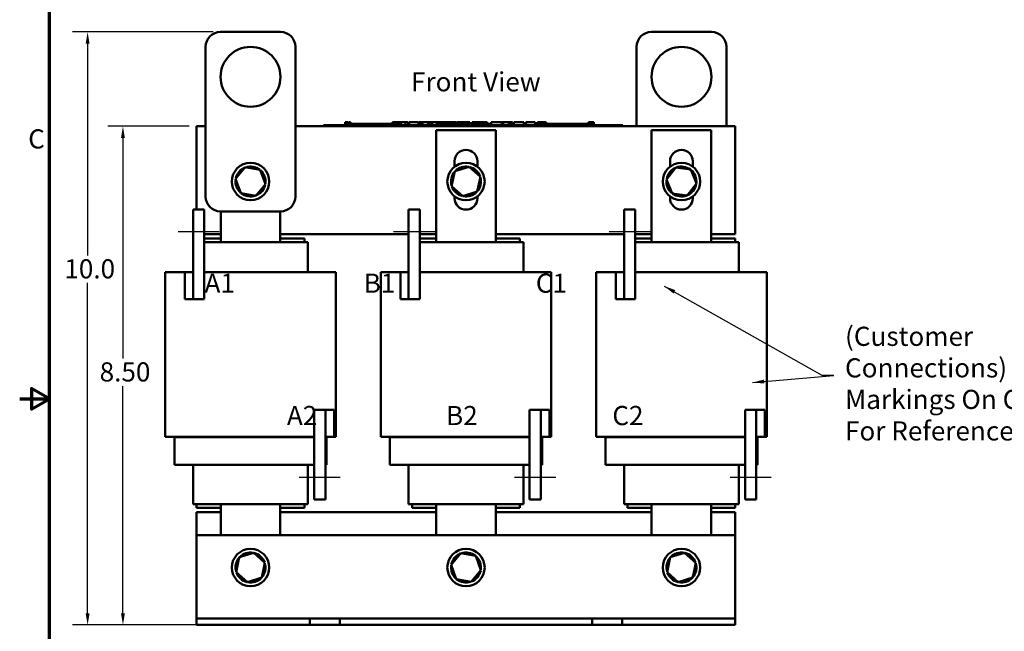
# Model space of a CAD drawing. Units: inches. Extents: x 0.05 to 2.15, y 0 to 1.68.
# Drawn here: x 0.05 to 0.87, y 0.66 to 1.17 of the extents above; entities that cross this region are included whole.
import ezdxf

# ---------------------------------------------------------------- set-up
doc = ezdxf.new("R2010")
doc.units = ezdxf.units.IN
doc.header["$LTSCALE"] = 0.1
doc.header["$MEASUREMENT"] = 0
doc.layers.get('0').update_dxf_attribs({"lineweight": 25})
for name, color, linetype, lineweight in [('Border (ANSI)', 7, 'Continuous', 70), ('Centerline (ANSI)', 7, 'Continuous', 25), ('Dimension (ANSI)', 7, 'Continuous', 25), ('Symbol (ANSI)', 7, 'Continuous', 25), ('Visible (ANSI)', 7, 'Continuous', 50)]:
    doc.layers.add(name, color=color, linetype=linetype, lineweight=lineweight)
doc.styles.add('Note Text (ANSI)', font='tahoma.ttf')
doc.dimstyles.new('Default (ANSI)', dxfattribs={"dimscale": 0.1, "dimtxt": 0.16, "dimasz": 0.098425, "dimexe": 0.125, "dimexo": 0.0625, "dimgap": 0.031496, "dimtad": 0, "dimtih": 1, "dimtoh": 1, "dimdec": 1, "dimrnd": 1e-08, "dimzin": 0, "dimdsep": 46, "dimtxsty": 'Note Text (ANSI)', "dimcen": 0.09, "dimdle": 0.393701, "dimclrd": 256, "dimclre": 256, "dimclrt": 256, "dimadec": 0, "dimazin": 1, "dimtfac": 0.75, "dimtofl": 0, "dimtmove": 0, "dimatfit": 3, "dimfxl": 1, "dimtolj": 1, "dimtzin": 4, "dimlwd": -1, "dimlwe": -1, "dimarcsym": 0})
doc.dimstyles.new('Default (ANSI)$7', dxfattribs={"dimscale": 0.1, "dimtxt": 0.16, "dimasz": 0.098425, "dimexe": 0.125, "dimexo": 0.0625, "dimgap": 0.031496, "dimtad": 0, "dimtih": 1, "dimtoh": 1, "dimdec": 1, "dimrnd": 1e-08, "dimzin": 0, "dimdsep": 46, "dimtxsty": 'Note Text (ANSI)', "dimcen": 0.09, "dimdle": 0.393701, "dimclrd": 256, "dimclre": 256, "dimclrt": 256, "dimadec": 0, "dimazin": 1, "dimtfac": 0.75, "dimtofl": 0, "dimtmove": 0, "dimatfit": 3, "dimfxl": 1, "dimtolj": 1, "dimtzin": 4, "dimlwd": -1, "dimlwe": -1, "dimarcsym": 0})

# ---------------------------------------------------------------- blocks, each defined once
blk = doc.blocks.new('Borders Default Border')
at = {"layer": 'Border (ANSI)', "flags": 128}
for points in [[(0.75, 0.5), (0.75, 16.5), (21.25, 16.5), (21.25, 0.5), (0.75, 0.5)], [(0.5, 8.5), (0.75, 8.5), (0.6, 8.5866), (0.6, 8.4134), (0.75, 8.5)]]:
    blk.add_lwpolyline(points, dxfattribs=at)
at = {"layer": 'Border (ANSI)', "insert": (0.571, 10.5421), "char_height": 0.16, "attachment_point": 7, "style": 'Note Text (ANSI)'}
blk.add_mtext('C', dxfattribs=at)
blk = doc.blocks.new('*D37')
at = {"layer": 'Defpoints', "color": 0, "transparency": 16777216}
for p in [(0.19784, 1.07773), (0.13624, 0.66112), (0.31734, 0.66112)]:
    blk.add_point(p, dxfattribs=at)
at = {"layer": 'Dimension (ANSI)', "transparency": 16777216}
for p, q in [((0.19159, 1.07773), (0.12374, 1.07773)), ((0.13624, 1.06789), (0.13624, 0.88369)), ((0.13624, 0.67096), (0.13624, 0.86066)), ((0.31109, 0.66112), (0.12374, 0.66112))]:
    blk.add_line(p, q, dxfattribs=at)
for points in [[(0.1346, 1.06789), (0.13788, 1.06789), (0.13624, 1.07773)], [(0.1346, 0.67096), (0.13788, 0.67096), (0.13624, 0.66112)]]:
    blk.add_solid(points, dxfattribs=at)
at = {"layer": 'Dimension (ANSI)', "transparency": 16777216, "insert": (0.1119, 0.88054), "char_height": 0.016, "attachment_point": 1, "style": 'Note Text (ANSI)'}
blk.add_mtext('\\A1; \\fTahoma|b0|i0;8.50', dxfattribs=at)
blk = doc.blocks.new('*D38')
at = {"layer": 'Defpoints', "color": 0, "transparency": 16777216}
for p in [(0.10674, 1.15662), (0.21784, 1.15662), (0.19784, 0.66112)]:
    blk.add_point(p, dxfattribs=at)
at = {"layer": 'Dimension (ANSI)', "transparency": 16777216}
for p, q in [((0.21159, 1.15662), (0.09424, 1.15662)), ((0.10674, 1.14678), (0.10674, 0.96982)), ((0.10674, 0.67096), (0.10674, 0.94687)), ((0.19159, 0.66112), (0.09424, 0.66112))]:
    blk.add_line(p, q, dxfattribs=at)
for points in [[(0.1051, 1.14678), (0.10838, 1.14678), (0.10674, 1.15662)], [(0.1051, 0.67096), (0.10838, 0.67096), (0.10674, 0.66112)]]:
    blk.add_solid(points, dxfattribs=at)
at = {"layer": 'Dimension (ANSI)', "transparency": 16777216, "insert": (0.0824, 0.96667), "char_height": 0.016, "attachment_point": 1, "style": 'Note Text (ANSI)'}
blk.add_mtext('\\A1; \\fTahoma|b0|i0;10.0', dxfattribs=at)

msp = doc.modelspace()

# ---------------------------------------------------------------- linework, layer by layer
at = {"layer": 'Centerline (ANSI)', "linetype": 'Continuous'}
for p, q in [((0.21672, 0.98948), (0.18234, 0.98948)), ((0.39672, 0.98948), (0.36234, 0.98948)), ((0.57672, 0.98948), (0.54234, 0.98948)), ((0.28347, 0.78473), (0.31784, 0.78473)), ((0.46347, 0.78473), (0.49784, 0.78473)), ((0.64347, 0.78473), (0.67784, 0.78473))]:
    msp.add_line(p, q, dxfattribs=at)
at = {"layer": 'Visible (ANSI)'}
for p, q in [((0.21784, 1.15662), (0.26784, 1.15662)), ((0.57784, 1.15662), (0.62784, 1.15662)), ((0.20534, 1.01912), (0.20534, 1.14412)), ((0.28034, 1.14412), (0.28034, 1.01912)), ((0.56534, 1.07773), (0.56534, 1.14412)), ((0.64034, 1.14412), (0.64034, 1.07773)), ((0.19784, 1.00823), (0.19784, 1.07773)), ((0.19784, 1.07773), (0.20534, 1.07773)), ((0.28034, 1.07773), (0.64784, 1.07773)), ((0.30387, 1.07873), (0.30837, 1.07873)), ((0.30387, 1.07773), (0.30387, 1.07873)), ((0.54937, 1.07873), (0.30837, 1.07873)), ((0.54937, 1.07773), (0.30837, 1.07773)), ((0.3219, 1.08123), (0.3219, 1.07873)), ((0.3219, 1.08123), (0.3223, 1.08123)), ((0.3223, 1.08123), (0.3223, 1.07873)), ((0.3223, 1.08123), (0.32257, 1.08123)), ((0.32257, 1.08123), (0.32257, 1.07873)), ((0.32257, 1.08123), (0.32372, 1.08123)), ((0.32262, 1.07873), (0.32262, 1.07973)), ((0.332, 1.07973), (0.32262, 1.07973)), ((0.32372, 1.08123), (0.32372, 1.07973)), ((0.32372, 1.08123), (0.32399, 1.08123)), ((0.32399, 1.08123), (0.32441, 1.08123)), ((0.32399, 1.08123), (0.32399, 1.07973)), ((0.32441, 1.08123), (0.32441, 1.07973)), ((0.32485, 1.08123), (0.32631, 1.08123)), ((0.32485, 1.08123), (0.32485, 1.07973)), ((0.32631, 1.08123), (0.32631, 1.07973)), ((0.33825, 1.07973), (0.332, 1.07973)), ((0.332, 1.07873), (0.332, 1.07973)), ((0.3445, 1.07973), (0.33825, 1.07973)), ((0.33825, 1.07873), (0.33825, 1.07973)), ((0.35075, 1.07973), (0.3445, 1.07973)), ((0.3445, 1.07873), (0.3445, 1.07973)), ((0.35696, 1.07973), (0.35075, 1.07973)), ((0.35075, 1.07873), (0.35075, 1.07973)), ((0.36141, 1.07973), (0.35696, 1.07973)), ((0.35696, 1.07873), (0.35696, 1.07973)), ((0.36141, 1.08123), (0.36181, 1.08123)), ((0.36141, 1.08123), (0.36141, 1.07873)), ((0.36181, 1.08123), (0.36209, 1.08123)), ((0.36181, 1.08123), (0.36181, 1.07873)), ((0.36209, 1.08123), (0.36323, 1.08123)), ((0.36209, 1.08123), (0.36209, 1.07873)), ((0.36323, 1.08123), (0.3635, 1.08123)), ((0.36323, 1.08123), (0.36323, 1.07873)), ((0.3635, 1.08123), (0.36392, 1.08123)), ((0.3635, 1.08123), (0.3635, 1.07873)), ((0.36392, 1.08123), (0.36392, 1.07873)), ((0.36412, 1.07973), (0.36392, 1.07973)), ((0.36412, 1.08123), (0.36597, 1.08123)), ((0.36412, 1.08123), (0.36412, 1.07873)), ((0.36597, 1.08123), (0.36597, 1.07873)), ((0.36597, 1.08123), (0.36642, 1.08123)), ((0.36637, 1.07973), (0.36597, 1.07973)), ((0.36637, 1.07873), (0.36637, 1.07973)), ((0.36642, 1.08123), (0.36832, 1.08123)), ((0.36642, 1.07873), (0.36642, 1.08123)), ((0.36832, 1.08123), (0.37227, 1.08123)), ((0.36832, 1.07873), (0.36832, 1.08123)), ((0.37227, 1.08123), (0.37443, 1.08123)), ((0.37227, 1.07873), (0.37227, 1.08123)), ((0.37443, 1.07873), (0.37443, 1.08123)), ((0.37542, 1.08123), (0.38324, 1.08123)), ((0.37542, 1.07873), (0.37542, 1.08123)), ((0.38324, 1.07873), (0.38324, 1.08123)), ((0.38372, 1.08123), (0.3854, 1.08123)), ((0.38372, 1.07873), (0.38372, 1.08123)), ((0.3854, 1.08123), (0.38653, 1.08123)), ((0.3854, 1.07873), (0.3854, 1.08123)), ((0.38653, 1.08123), (0.3913, 1.08123)), ((0.38653, 1.07873), (0.38653, 1.08123)), ((0.3913, 1.08123), (0.39244, 1.08123)), ((0.3913, 1.07873), (0.3913, 1.08123)), ((0.39244, 1.08123), (0.39419, 1.08123)), ((0.39244, 1.07873), (0.39244, 1.08123)), ((0.39419, 1.07873), (0.39419, 1.08123)), ((0.39467, 1.07873), (0.39467, 1.08123)), ((0.39467, 1.08123), (0.39624, 1.08123)), ((0.39624, 1.08123), (0.39851, 1.08123)), ((0.39851, 1.08123), (0.39937, 1.08123)), ((0.39851, 1.08123), (0.39851, 1.07873)), ((0.39937, 1.08123), (0.40024, 1.08123)), ((0.39957, 1.07873), (0.39957, 1.07973)), ((0.40894, 1.07973), (0.39957, 1.07973)), ((0.40024, 1.08123), (0.40055, 1.08123)), ((0.40055, 1.08123), (0.40055, 1.07973)), ((0.40055, 1.08123), (0.4011, 1.08123)), ((0.4011, 1.08123), (0.40256, 1.08123)), ((0.4011, 1.08123), (0.4011, 1.07973)), ((0.40256, 1.08123), (0.40256, 1.07973)), ((0.40256, 1.08123), (0.40415, 1.08123)), ((0.40415, 1.07973), (0.40415, 1.08123)), ((0.40442, 1.08123), (0.40862, 1.08123)), ((0.40442, 1.07973), (0.40442, 1.08123)), ((0.40862, 1.08123), (0.41028, 1.08123)), ((0.40862, 1.07973), (0.40862, 1.08123)), ((0.41519, 1.07973), (0.40894, 1.07973)), ((0.40894, 1.07873), (0.40894, 1.07973)), ((0.41028, 1.08123), (0.41447, 1.08123)), ((0.41028, 1.07973), (0.41028, 1.08123)), ((0.41447, 1.07973), (0.41447, 1.08123)), ((0.41503, 1.07973), (0.41503, 1.08123)), ((0.41503, 1.08123), (0.41652, 1.08123)), ((0.42144, 1.07973), (0.41519, 1.07973)), ((0.41519, 1.07873), (0.41519, 1.07973)), ((0.41652, 1.08123), (0.42055, 1.08123)), ((0.42055, 1.08123), (0.42458, 1.08123)), ((0.42769, 1.07973), (0.42144, 1.07973)), ((0.42144, 1.07873), (0.42144, 1.07973)), ((0.42458, 1.08123), (0.42608, 1.08123)), ((0.42608, 1.07973), (0.42608, 1.08123)), ((0.4339, 1.07973), (0.42769, 1.07973)), ((0.42769, 1.07873), (0.42769, 1.07973)), ((0.4279, 1.07973), (0.4279, 1.08123)), ((0.4279, 1.08123), (0.42956, 1.08123)), ((0.42956, 1.07973), (0.42956, 1.08123)), ((0.42956, 1.08123), (0.43147, 1.08123)), ((0.43147, 1.07973), (0.43147, 1.08123)), ((0.43147, 1.08123), (0.43542, 1.08123)), ((0.43636, 1.07973), (0.4339, 1.07973)), ((0.4339, 1.07873), (0.4339, 1.07973)), ((0.43542, 1.07973), (0.43542, 1.08123)), ((0.43542, 1.08123), (0.43636, 1.08123)), ((0.43636, 1.08123), (0.43722, 1.08123)), ((0.43636, 1.08123), (0.43636, 1.07873)), ((0.43722, 1.08123), (0.43808, 1.08123)), ((0.43808, 1.08123), (0.43839, 1.08123)), ((0.43839, 1.08123), (0.43839, 1.07873)), ((0.4387, 1.07973), (0.43839, 1.07973)), ((0.4387, 1.08123), (0.44055, 1.08123)), ((0.4387, 1.08123), (0.4387, 1.07873)), ((0.44055, 1.08123), (0.44055, 1.07873)), ((0.44332, 1.07973), (0.44055, 1.07973)), ((0.44332, 1.07873), (0.44332, 1.07973)), ((0.44394, 1.07873), (0.44394, 1.08123)), ((0.44394, 1.08123), (0.45282, 1.08123)), ((0.45282, 1.08123), (0.45396, 1.08123)), ((0.45282, 1.07873), (0.45282, 1.08123)), ((0.45396, 1.07873), (0.45396, 1.08123)), ((0.45396, 1.08123), (0.45873, 1.08123)), ((0.45873, 1.07873), (0.45873, 1.08123)), ((0.45873, 1.08123), (0.45986, 1.08123)), ((0.45986, 1.07873), (0.45986, 1.08123)), ((0.45986, 1.08123), (0.46161, 1.08123)), ((0.46161, 1.07873), (0.46161, 1.08123)), ((0.4628, 1.08123), (0.46639, 1.08123)), ((0.4628, 1.07873), (0.4628, 1.08123)), ((0.46639, 1.08123), (0.46998, 1.08123)), ((0.46998, 1.08123), (0.47128, 1.08123)), ((0.47128, 1.07873), (0.47128, 1.08123)), ((0.47293, 1.07873), (0.47293, 1.08123)), ((0.47293, 1.08123), (0.48075, 1.08123)), ((0.48075, 1.07873), (0.48075, 1.08123)), ((0.48257, 1.08123), (0.48329, 1.08123)), ((0.48257, 1.07873), (0.48257, 1.08123)), ((0.48329, 1.08123), (0.48367, 1.08123)), ((0.48329, 1.08123), (0.48329, 1.07873)), ((0.48331, 1.07873), (0.48331, 1.07973)), ((0.49268, 1.07973), (0.48331, 1.07973)), ((0.48367, 1.08123), (0.48463, 1.08123)), ((0.48463, 1.08123), (0.48517, 1.08123)), ((0.48517, 1.08123), (0.48517, 1.07973)), ((0.48517, 1.08123), (0.48557, 1.08123)), ((0.48557, 1.08123), (0.48557, 1.07973)), ((0.48557, 1.08123), (0.48609, 1.08123)), ((0.48609, 1.08123), (0.48755, 1.08123)), ((0.48609, 1.08123), (0.48609, 1.07973)), ((0.48755, 1.08123), (0.48755, 1.07973)), ((0.48755, 1.08123), (0.48982, 1.08123)), ((0.48982, 1.07973), (0.48982, 1.08123)), ((0.49893, 1.07973), (0.49268, 1.07973)), ((0.49268, 1.07873), (0.49268, 1.07973)), ((0.50518, 1.07973), (0.49893, 1.07973)), ((0.49893, 1.07873), (0.49893, 1.07973)), ((0.51143, 1.07973), (0.50518, 1.07973)), ((0.50518, 1.07873), (0.50518, 1.07973)), ((0.51764, 1.07973), (0.51143, 1.07973)), ((0.51143, 1.07873), (0.51143, 1.07973)), ((0.52517, 1.07973), (0.51764, 1.07973)), ((0.51764, 1.07873), (0.51764, 1.07973)), ((0.52517, 1.08123), (0.52555, 1.08123)), ((0.52517, 1.08123), (0.52517, 1.07873)), ((0.52555, 1.08123), (0.52651, 1.08123)), ((0.52651, 1.08123), (0.52705, 1.08123)), ((0.52705, 1.08123), (0.52705, 1.07873)), ((0.52705, 1.08123), (0.52745, 1.08123)), ((0.52745, 1.08123), (0.52745, 1.07873)), ((0.52773, 1.08123), (0.52958, 1.08123)), ((0.52773, 1.08123), (0.52773, 1.07873)), ((0.52958, 1.08123), (0.52958, 1.07873)), ((0.54937, 1.07873), (0.55387, 1.07873)), ((0.55387, 1.07773), (0.55387, 1.07873)), ((0.64784, 1.07773), (0.64784, 0.98773)), ((0.39794, 0.98098), (0.39794, 1.07461)), ((0.39794, 1.07461), (0.44769, 1.07461)), ((0.44769, 1.07461), (0.44769, 0.98098)), ((0.57794, 0.98098), (0.57794, 1.07461)), ((0.57794, 1.07461), (0.62769, 1.07461)), ((0.62769, 1.07461), (0.62769, 0.98098)), ((0.41332, 1.04401), (0.41332, 1.04861)), ((0.43232, 1.04861), (0.43232, 1.04405)), ((0.59332, 1.04401), (0.59332, 1.04861)), ((0.61232, 1.04861), (0.61232, 1.04405)), ((0.23849, 1.04349), (0.23039, 1.03379)), ((0.23849, 1.04349), (0.23889, 1.04241)), ((0.25095, 1.04132), (0.23849, 1.04349)), ((0.25095, 1.04132), (0.25021, 1.04044)), ((0.2553, 1.02945), (0.25095, 1.04132)), ((0.41348, 1.04012), (0.4108, 1.02776)), ((0.42551, 1.04398), (0.41348, 1.04012)), ((0.41348, 1.04012), (0.41433, 1.03934)), ((0.42551, 1.04398), (0.42527, 1.04285)), ((0.43488, 1.03549), (0.42551, 1.04398)), ((0.59813, 1.04335), (0.59032, 1.03341)), ((0.61064, 1.04157), (0.59813, 1.04335)), ((0.59813, 1.04335), (0.59856, 1.04228)), ((0.61064, 1.04157), (0.60993, 1.04066)), ((0.61536, 1.02984), (0.61064, 1.04157)), ((0.23039, 1.03379), (0.23152, 1.03359)), ((0.23039, 1.03379), (0.23473, 1.02192)), ((0.24719, 1.01975), (0.2553, 1.02945)), ((0.2553, 1.02945), (0.25416, 1.02965)), ((0.43221, 1.02313), (0.43488, 1.03549)), ((0.43488, 1.03549), (0.43378, 1.03513)), ((0.59032, 1.03341), (0.59147, 1.03324)), ((0.59032, 1.03341), (0.59504, 1.02167)), ((0.60756, 1.01989), (0.61536, 1.02984)), ((0.61536, 1.02984), (0.61422, 1.03)), ((0.23473, 1.02192), (0.23547, 1.02281)), ((0.23473, 1.02192), (0.24719, 1.01975)), ((0.24719, 1.01975), (0.24679, 1.02083)), ((0.4108, 1.02776), (0.4119, 1.02811)), ((0.4108, 1.02776), (0.42017, 1.01926)), ((0.42017, 1.01926), (0.43221, 1.02313)), ((0.42017, 1.01926), (0.42041, 1.02039)), ((0.43221, 1.02313), (0.43135, 1.0239)), ((0.59504, 1.02167), (0.59575, 1.02258)), ((0.59504, 1.02167), (0.60756, 1.01989)), ((0.60756, 1.01989), (0.60712, 1.02096)), ((0.41332, 1.01761), (0.41332, 1.01924)), ((0.43232, 1.0192), (0.43232, 1.01761)), ((0.59332, 1.01761), (0.59332, 1.01924)), ((0.61232, 1.0192), (0.61232, 1.01761)), ((0.20422, 1.00823), (0.19484, 1.00823)), ((0.19484, 1.00823), (0.19484, 0.93323)), ((0.20422, 0.93323), (0.20422, 1.00823)), ((0.26784, 1.00662), (0.21784, 1.00662)), ((0.21794, 0.98098), (0.21794, 1.00662)), ((0.26769, 1.00662), (0.26769, 0.98098)), ((0.38422, 1.00823), (0.37484, 1.00823)), ((0.37484, 1.00823), (0.37484, 0.93323)), ((0.38422, 0.93323), (0.38422, 1.00823)), ((0.56422, 1.00823), (0.55484, 1.00823)), ((0.55484, 1.00823), (0.55484, 0.93323)), ((0.56422, 0.93323), (0.56422, 1.00823)), ((0.21794, 0.98773), (0.20422, 0.98773)), ((0.37484, 0.98773), (0.26769, 0.98773)), ((0.39794, 0.98773), (0.38422, 0.98773)), ((0.55484, 0.98773), (0.44769, 0.98773)), ((0.57794, 0.98773), (0.56422, 0.98773)), ((0.64784, 0.98773), (0.62769, 0.98773)), ((0.21794, 0.98398), (0.20422, 0.98398)), ((0.20422, 0.98098), (0.21705, 0.98098)), ((0.21794, 0.98098), (0.21705, 0.98098)), ((0.21794, 0.98098), (0.26769, 0.98098)), ((0.28784, 0.98398), (0.26769, 0.98398)), ((0.26858, 0.98098), (0.26769, 0.98098)), ((0.26858, 0.98098), (0.28873, 0.98098)), ((0.28784, 0.98398), (0.28784, 0.98098)), ((0.29084, 0.98098), (0.28873, 0.98098)), ((0.29084, 0.95598), (0.29084, 0.98098)), ((0.39794, 0.98398), (0.38422, 0.98398)), ((0.38422, 0.98098), (0.39705, 0.98098)), ((0.39794, 0.98098), (0.39705, 0.98098)), ((0.39794, 0.98098), (0.44769, 0.98098)), ((0.46784, 0.98398), (0.44769, 0.98398)), ((0.44858, 0.98098), (0.44769, 0.98098)), ((0.44858, 0.98098), (0.46873, 0.98098)), ((0.46784, 0.98398), (0.46784, 0.98098)), ((0.47084, 0.98098), (0.46873, 0.98098)), ((0.47084, 0.95598), (0.47084, 0.98098)), ((0.57794, 0.98398), (0.56422, 0.98398)), ((0.56422, 0.98098), (0.57705, 0.98098)), ((0.57794, 0.98098), (0.57705, 0.98098)), ((0.57794, 0.98098), (0.62769, 0.98098)), ((0.64784, 0.98398), (0.62769, 0.98398)), ((0.62858, 0.98098), (0.62769, 0.98098)), ((0.62858, 0.98098), (0.64873, 0.98098)), ((0.64784, 0.98398), (0.64784, 0.98098)), ((0.65084, 0.98098), (0.64873, 0.98098)), ((0.65084, 0.95598), (0.65084, 0.98098)), ((0.17159, 0.95598), (0.17159, 0.81823)), ((0.17159, 0.95598), (0.18809, 0.95598)), ((0.18809, 0.95598), (0.18809, 0.93323)), ((0.19484, 0.95598), (0.18809, 0.95598)), ((0.19484, 0.93323), (0.19484, 0.95598)), ((0.21021, 0.95598), (0.20422, 0.95598)), ((0.21021, 0.95598), (0.21799, 0.95598)), ((0.26774, 0.95598), (0.21799, 0.95598)), ((0.26774, 0.95598), (0.27554, 0.95598)), ((0.29564, 0.95598), (0.27554, 0.95598)), ((0.29564, 0.95598), (0.31409, 0.95598)), ((0.31409, 0.95598), (0.31409, 0.81823)), ((0.35159, 0.95598), (0.35159, 0.81823)), ((0.35159, 0.95598), (0.36809, 0.95598)), ((0.36809, 0.95598), (0.36809, 0.93323)), ((0.37484, 0.95598), (0.36809, 0.95598)), ((0.37484, 0.93323), (0.37484, 0.95598)), ((0.39021, 0.95598), (0.38422, 0.95598)), ((0.39021, 0.95598), (0.39799, 0.95598)), ((0.44774, 0.95598), (0.39799, 0.95598)), ((0.44774, 0.95598), (0.45554, 0.95598)), ((0.47564, 0.95598), (0.45554, 0.95598)), ((0.47564, 0.95598), (0.49409, 0.95598)), ((0.49409, 0.95598), (0.49409, 0.81823)), ((0.53159, 0.95598), (0.53159, 0.81823)), ((0.53159, 0.95598), (0.54809, 0.95598)), ((0.54809, 0.95598), (0.54809, 0.93323)), ((0.55484, 0.95598), (0.54809, 0.95598)), ((0.55484, 0.93323), (0.55484, 0.95598)), ((0.57021, 0.95598), (0.56422, 0.95598)), ((0.57021, 0.95598), (0.57799, 0.95598)), ((0.62774, 0.95598), (0.57799, 0.95598)), ((0.62774, 0.95598), (0.63554, 0.95598)), ((0.65564, 0.95598), (0.63554, 0.95598)), ((0.65564, 0.95598), (0.67409, 0.95598)), ((0.67409, 0.95598), (0.67409, 0.81823)), ((0.18809, 0.93323), (0.19484, 0.93323)), ((0.20422, 0.93323), (0.19484, 0.93323)), ((0.36809, 0.93323), (0.37484, 0.93323)), ((0.38422, 0.93323), (0.37484, 0.93323)), ((0.54809, 0.93323), (0.55484, 0.93323)), ((0.56422, 0.93323), (0.55484, 0.93323)), ((0.29597, 0.84098), (0.30534, 0.84098)), ((0.29597, 0.84098), (0.29597, 0.76598)), ((0.30534, 0.84098), (0.30534, 0.81823)), ((0.31259, 0.84098), (0.30534, 0.84098)), ((0.30534, 0.76598), (0.30534, 0.84098)), ((0.31259, 0.81823), (0.31259, 0.84098)), ((0.47597, 0.84098), (0.48534, 0.84098)), ((0.47597, 0.84098), (0.47597, 0.76598)), ((0.48534, 0.84098), (0.48534, 0.81823)), ((0.49259, 0.84098), (0.48534, 0.84098)), ((0.48534, 0.76598), (0.48534, 0.84098)), ((0.49259, 0.81823), (0.49259, 0.84098)), ((0.65597, 0.84098), (0.66534, 0.84098)), ((0.65597, 0.84098), (0.65597, 0.76598)), ((0.66534, 0.84098), (0.66534, 0.81823)), ((0.67259, 0.84098), (0.66534, 0.84098)), ((0.66534, 0.76598), (0.66534, 0.84098)), ((0.67259, 0.81823), (0.67259, 0.84098)), ((0.17159, 0.81823), (0.19006, 0.81823)), ((0.17934, 0.81798), (0.19236, 0.81798)), ((0.17934, 0.81798), (0.17934, 0.79498)), ((0.21021, 0.81823), (0.19006, 0.81823)), ((0.21251, 0.81798), (0.19236, 0.81798)), ((0.19484, 0.81798), (0.19484, 0.81823)), ((0.21021, 0.81823), (0.21799, 0.81823)), ((0.21251, 0.81798), (0.21799, 0.81798)), ((0.26774, 0.81823), (0.21799, 0.81823)), ((0.26774, 0.81798), (0.21799, 0.81798)), ((0.26774, 0.81823), (0.27554, 0.81823)), ((0.26774, 0.81798), (0.27323, 0.81798)), ((0.29333, 0.81798), (0.27323, 0.81798)), ((0.29564, 0.81823), (0.27554, 0.81823)), ((0.29084, 0.81798), (0.29084, 0.81823)), ((0.29333, 0.81798), (0.29597, 0.81798)), ((0.29564, 0.81823), (0.29597, 0.81823)), ((0.30534, 0.81823), (0.31259, 0.81823)), ((0.30534, 0.81798), (0.30634, 0.81798)), ((0.30634, 0.81798), (0.30634, 0.79498)), ((0.31259, 0.81823), (0.31409, 0.81823)), ((0.35159, 0.81823), (0.37006, 0.81823)), ((0.35934, 0.81798), (0.37236, 0.81798)), ((0.35934, 0.81798), (0.35934, 0.79498)), ((0.39021, 0.81823), (0.37006, 0.81823)), ((0.39251, 0.81798), (0.37236, 0.81798)), ((0.37484, 0.81798), (0.37484, 0.81823)), ((0.39021, 0.81823), (0.39799, 0.81823)), ((0.39251, 0.81798), (0.39799, 0.81798)), ((0.44774, 0.81823), (0.39799, 0.81823)), ((0.44774, 0.81798), (0.39799, 0.81798)), ((0.44774, 0.81823), (0.45554, 0.81823)), ((0.44774, 0.81798), (0.45323, 0.81798)), ((0.47333, 0.81798), (0.45323, 0.81798)), ((0.47564, 0.81823), (0.45554, 0.81823)), ((0.47084, 0.81798), (0.47084, 0.81823)), ((0.47333, 0.81798), (0.47597, 0.81798)), ((0.47564, 0.81823), (0.47597, 0.81823)), ((0.48534, 0.81823), (0.49259, 0.81823)), ((0.48534, 0.81798), (0.48634, 0.81798)), ((0.48634, 0.81798), (0.48634, 0.79498)), ((0.49259, 0.81823), (0.49409, 0.81823)), ((0.53159, 0.81823), (0.55006, 0.81823)), ((0.53934, 0.81798), (0.55236, 0.81798)), ((0.53934, 0.81798), (0.53934, 0.79498)), ((0.57021, 0.81823), (0.55006, 0.81823)), ((0.57251, 0.81798), (0.55236, 0.81798)), ((0.55484, 0.81798), (0.55484, 0.81823)), ((0.57021, 0.81823), (0.57799, 0.81823)), ((0.57251, 0.81798), (0.57799, 0.81798)), ((0.62774, 0.81823), (0.57799, 0.81823)), ((0.62774, 0.81798), (0.57799, 0.81798)), ((0.62774, 0.81823), (0.63554, 0.81823)), ((0.62774, 0.81798), (0.63323, 0.81798)), ((0.65333, 0.81798), (0.63323, 0.81798)), ((0.65564, 0.81823), (0.63554, 0.81823)), ((0.65084, 0.81798), (0.65084, 0.81823)), ((0.65333, 0.81798), (0.65597, 0.81798)), ((0.65564, 0.81823), (0.65597, 0.81823)), ((0.66534, 0.81823), (0.67259, 0.81823)), ((0.66534, 0.81798), (0.66634, 0.81798)), ((0.66634, 0.81798), (0.66634, 0.79498)), ((0.67259, 0.81823), (0.67409, 0.81823)), ((0.17934, 0.79498), (0.19236, 0.79498)), ((0.21251, 0.79498), (0.19236, 0.79498)), ((0.19484, 0.76198), (0.19484, 0.79498)), ((0.21251, 0.79498), (0.21799, 0.79498)), ((0.26774, 0.79498), (0.21799, 0.79498)), ((0.26774, 0.79498), (0.27323, 0.79498)), ((0.29333, 0.79498), (0.27323, 0.79498)), ((0.29084, 0.76198), (0.29084, 0.79498)), ((0.29333, 0.79498), (0.29597, 0.79498)), ((0.30534, 0.79498), (0.30634, 0.79498)), ((0.35934, 0.79498), (0.37236, 0.79498)), ((0.39251, 0.79498), (0.37236, 0.79498)), ((0.37484, 0.76198), (0.37484, 0.79498)), ((0.39251, 0.79498), (0.39799, 0.79498)), ((0.44774, 0.79498), (0.39799, 0.79498)), ((0.44774, 0.79498), (0.45323, 0.79498)), ((0.47333, 0.79498), (0.45323, 0.79498)), ((0.47084, 0.76198), (0.47084, 0.79498)), ((0.47333, 0.79498), (0.47597, 0.79498)), ((0.48534, 0.79498), (0.48634, 0.79498)), ((0.53934, 0.79498), (0.55236, 0.79498)), ((0.57251, 0.79498), (0.55236, 0.79498)), ((0.55484, 0.76198), (0.55484, 0.79498)), ((0.57251, 0.79498), (0.57799, 0.79498)), ((0.62774, 0.79498), (0.57799, 0.79498)), ((0.62774, 0.79498), (0.63323, 0.79498)), ((0.65333, 0.79498), (0.63323, 0.79498)), ((0.65084, 0.76198), (0.65084, 0.79498)), ((0.65333, 0.79498), (0.65597, 0.79498)), ((0.66534, 0.79498), (0.66634, 0.79498)), ((0.29597, 0.76598), (0.30534, 0.76598)), ((0.47597, 0.76598), (0.48534, 0.76598)), ((0.65597, 0.76598), (0.66534, 0.76598)), ((0.19484, 0.76198), (0.19695, 0.76198)), ((0.21705, 0.76198), (0.19695, 0.76198)), ((0.19784, 0.76198), (0.19784, 0.75898)), ((0.21794, 0.75898), (0.19784, 0.75898)), ((0.21705, 0.76198), (0.21794, 0.76198)), ((0.21794, 0.73612), (0.21794, 0.76198)), ((0.26769, 0.76198), (0.21794, 0.76198)), ((0.26769, 0.76198), (0.26769, 0.73612)), ((0.26769, 0.76198), (0.26858, 0.76198)), ((0.28784, 0.75898), (0.26769, 0.75898)), ((0.28873, 0.76198), (0.26858, 0.76198)), ((0.28784, 0.76198), (0.28784, 0.75898)), ((0.28873, 0.76198), (0.29084, 0.76198)), ((0.37484, 0.76198), (0.37695, 0.76198)), ((0.39705, 0.76198), (0.37695, 0.76198)), ((0.37784, 0.76198), (0.37784, 0.75898)), ((0.39794, 0.75898), (0.37784, 0.75898)), ((0.39705, 0.76198), (0.39794, 0.76198)), ((0.39794, 0.73612), (0.39794, 0.76198)), ((0.44769, 0.76198), (0.39794, 0.76198)), ((0.44769, 0.76198), (0.44769, 0.73612)), ((0.44769, 0.76198), (0.44858, 0.76198)), ((0.46784, 0.75898), (0.44769, 0.75898)), ((0.46873, 0.76198), (0.44858, 0.76198)), ((0.46784, 0.76198), (0.46784, 0.75898)), ((0.46873, 0.76198), (0.47084, 0.76198)), ((0.55484, 0.76198), (0.55695, 0.76198)), ((0.57705, 0.76198), (0.55695, 0.76198)), ((0.55784, 0.76198), (0.55784, 0.75898)), ((0.57794, 0.75898), (0.55784, 0.75898)), ((0.57705, 0.76198), (0.57794, 0.76198)), ((0.57794, 0.73612), (0.57794, 0.76198)), ((0.62769, 0.76198), (0.57794, 0.76198)), ((0.62769, 0.76198), (0.62769, 0.73612)), ((0.62769, 0.76198), (0.62858, 0.76198)), ((0.64784, 0.75898), (0.62769, 0.75898)), ((0.64873, 0.76198), (0.62858, 0.76198)), ((0.64784, 0.76198), (0.64784, 0.75898)), ((0.64873, 0.76198), (0.65084, 0.76198)), ((0.19784, 0.73612), (0.19784, 0.75523)), ((0.19784, 0.75523), (0.21794, 0.75523)), ((0.26769, 0.75523), (0.39794, 0.75523)), ((0.44769, 0.75523), (0.57794, 0.75523)), ((0.62769, 0.75523), (0.64784, 0.75523)), ((0.64784, 0.75523), (0.64784, 0.73612)), ((0.19784, 0.73612), (0.19784, 0.67212)), ((0.64784, 0.73612), (0.19784, 0.73612)), ((0.64784, 0.67212), (0.64784, 0.73612)), ((0.23348, 0.71762), (0.2308, 0.70526)), ((0.24551, 0.72148), (0.23348, 0.71762)), ((0.23348, 0.71762), (0.23433, 0.71684)), ((0.24551, 0.72148), (0.24527, 0.72035)), ((0.25488, 0.71299), (0.24551, 0.72148)), ((0.41854, 0.72101), (0.41039, 0.71134)), ((0.41854, 0.72101), (0.41893, 0.71993)), ((0.43099, 0.71879), (0.41854, 0.72101)), ((0.43099, 0.71879), (0.43024, 0.71791)), ((0.43529, 0.7069), (0.43099, 0.71879)), ((0.59348, 0.71762), (0.5908, 0.70526)), ((0.60551, 0.72148), (0.59348, 0.71762)), ((0.59348, 0.71762), (0.59433, 0.71684)), ((0.60551, 0.72148), (0.60527, 0.72035)), ((0.61488, 0.71299), (0.60551, 0.72148)), ((0.25221, 0.70063), (0.25488, 0.71299)), ((0.25488, 0.71299), (0.25378, 0.71263)), ((0.41039, 0.71134), (0.4147, 0.69945)), ((0.41039, 0.71134), (0.41153, 0.71114)), ((0.61221, 0.70063), (0.61488, 0.71299)), ((0.61488, 0.71299), (0.61378, 0.71263)), ((0.2308, 0.70526), (0.2319, 0.70561)), ((0.2308, 0.70526), (0.24017, 0.69676)), ((0.24017, 0.69676), (0.25221, 0.70063)), ((0.25221, 0.70063), (0.25135, 0.7014)), ((0.4147, 0.69945), (0.41544, 0.70033)), ((0.4147, 0.69945), (0.42714, 0.69723)), ((0.42714, 0.69723), (0.43529, 0.7069)), ((0.43529, 0.7069), (0.43415, 0.70711)), ((0.5908, 0.70526), (0.5919, 0.70561)), ((0.5908, 0.70526), (0.60017, 0.69676)), ((0.60017, 0.69676), (0.61221, 0.70063)), ((0.61221, 0.70063), (0.61135, 0.7014)), ((0.24017, 0.69676), (0.24041, 0.69789)), ((0.42714, 0.69723), (0.42675, 0.69832)), ((0.60017, 0.69676), (0.60041, 0.69789)), ((0.19784, 0.67212), (0.19784, 0.66662)), ((0.19784, 0.66662), (0.29234, 0.66662)), ((0.19784, 0.66662), (0.19784, 0.66112)), ((0.29234, 0.66662), (0.30484, 0.66662)), ((0.29234, 0.66112), (0.29234, 0.66662)), ((0.30484, 0.66662), (0.31734, 0.66662)), ((0.31734, 0.66662), (0.31734, 0.66112)), ((0.31734, 0.66662), (0.52834, 0.66662)), ((0.52834, 0.66112), (0.52834, 0.66662)), ((0.52834, 0.66662), (0.54084, 0.66662)), ((0.54084, 0.66662), (0.55334, 0.66662)), ((0.55334, 0.66662), (0.55334, 0.66112)), ((0.55334, 0.66662), (0.64784, 0.66662)), ((0.64784, 0.66662), (0.64784, 0.67212)), ((0.64784, 0.66112), (0.64784, 0.66662)), ((0.29234, 0.66112), (0.19784, 0.66112)), ((0.30484, 0.66112), (0.29234, 0.66112)), ((0.31734, 0.66112), (0.30484, 0.66112)), ((0.52834, 0.66112), (0.31734, 0.66112)), ((0.54084, 0.66112), (0.52834, 0.66112)), ((0.55334, 0.66112), (0.54084, 0.66112)), ((0.64784, 0.66112), (0.55334, 0.66112))]:
    msp.add_line(p, q, dxfattribs=at)
for centre, radius in [((0.24284, 1.11912), 0.025), ((0.60284, 1.11912), 0.025), ((0.24284, 1.03162), 0.01563), ((0.42284, 1.03162), 0.01562), ((0.60284, 1.03162), 0.01562), ((0.24284, 0.70912), 0.01562), ((0.42284, 0.70912), 0.01562), ((0.60284, 0.70912), 0.01562)]:
    msp.add_circle(centre, radius, dxfattribs=at)
for centre, radius, start, end in [((0.21784, 1.14412), 0.0125, 90, 180), ((0.26784, 1.14412), 0.0125, 0, 90), ((0.57784, 1.14412), 0.0125, 90, 180), ((0.62784, 1.14412), 0.0125, 0, 90), ((0.42282, 1.04861), 0.0095, 0, 180), ((0.60282, 1.04861), 0.0095, 0, 180), ((0.24284, 1.03162), 0.0125, 111.27775, 168.95065), ((0.24284, 1.03162), 0.0125, 51.27775, 108.95065), ((0.24284, 1.03162), 0.0125, 351.27775, 48.95065), ((0.42284, 1.03162), 0.0125, 138.95625, 196.62915), ((0.42284, 1.03162), 0.0125, 78.95625, 136.62915), ((0.42284, 1.03162), 0.0125, 18.95625, 76.62915), ((0.60284, 1.03162), 0.0125, 113.0533, 170.7262), ((0.60284, 1.03162), 0.0125, 53.0533, 110.7262), ((0.60284, 1.03162), 0.0125, 353.0533, 50.7262), ((0.24284, 1.03162), 0.0125, 171.27775, 228.95065), ((0.24284, 1.03162), 0.0125, 291.27775, 348.95065), ((0.42284, 1.03162), 0.0125, 318.95625, 16.62915), ((0.60284, 1.03162), 0.0125, 173.0533, 230.7262), ((0.60284, 1.03162), 0.0125, 293.0533, 350.7262), ((0.24284, 1.03162), 0.0125, 231.27775, 288.95065), ((0.42284, 1.03162), 0.0125, 198.95625, 256.62915), ((0.42284, 1.03162), 0.0125, 258.95625, 316.62915), ((0.60284, 1.03162), 0.0125, 233.0533, 290.7262), ((0.21784, 1.01912), 0.0125, 180, 270), ((0.26784, 1.01912), 0.0125, 270, 0), ((0.42282, 1.01761), 0.0095, 180, 0), ((0.60282, 1.01761), 0.0095, 180, 0), ((0.24284, 0.70912), 0.0125, 138.95625, 196.62915), ((0.24284, 0.70912), 0.0125, 78.95625, 136.62915), ((0.24284, 0.70912), 0.0125, 18.95625, 76.62915), ((0.42284, 0.70912), 0.0125, 111.0593, 168.73221), ((0.42284, 0.70912), 0.0125, 51.0593, 108.73221), ((0.42284, 0.70912), 0.0125, 351.0593, 48.73221), ((0.60284, 0.70912), 0.0125, 138.95625, 196.62915), ((0.60284, 0.70912), 0.0125, 78.95625, 136.62915), ((0.60284, 0.70912), 0.0125, 18.95625, 76.62915), ((0.24284, 0.70912), 0.0125, 318.95625, 16.62915), ((0.42284, 0.70912), 0.0125, 171.0593, 228.73221), ((0.60284, 0.70912), 0.0125, 318.95625, 16.62915), ((0.24284, 0.70912), 0.0125, 198.95625, 256.62915), ((0.24284, 0.70912), 0.0125, 258.95625, 316.62915), ((0.42284, 0.70912), 0.0125, 231.0593, 288.73221), ((0.42284, 0.70912), 0.0125, 291.0593, 348.73221), ((0.60284, 0.70912), 0.0125, 198.95625, 256.62915), ((0.60284, 0.70912), 0.0125, 258.95625, 316.62915)]:
    msp.add_arc(centre, radius, start, end, dxfattribs=at)

# ---------------------------------------------------------------- block references
at = {"xscale": 0.1, "yscale": 0.1, "zscale": 0.1}
msp.add_blockref('Borders Default Border', (0, 0), dxfattribs=at)

# ---------------------------------------------------------------- texts
at = {"layer": 'Symbol (ANSI)', "char_height": 0.016, "attachment_point": 1, "style": 'Note Text (ANSI)'}
for s, insert, width in [('\\fTahoma|b0|i0;Front View', (0.37694, 1.12293), 0.1293886), ('\\fTahoma|b0|i0;A1                      B1                        C1', (0.20442, 0.95467), 0.642725), ('\\fTahoma|b0|i0;A2                      B2                       C2', (0.27322, 0.84408), 0.5487315)]:
    msp.add_mtext(s, dxfattribs=dict(at, insert=insert, width=width))
at = {"layer": 'Symbol (ANSI)', "insert": (0.73948, 0.91028), "char_height": 0.016, "width": 0.2394669, "attachment_point": 1, "line_spacing_factor": 0.987884, "style": 'Note Text (ANSI)'}
msp.add_mtext('\\fTahoma|b0|i0;(Customer Connections)\\P\\fTahoma|b0|i0;Markings On Coils\\P\\fTahoma|b0|i0;For Reference Only. \\P', dxfattribs=at)

# ---------------------------------------------------------------- dimensions: what is measured, and where the dimension line sits
at = {"layer": 'Dimension (ANSI)'}
for base, p1, p2, text, picture, middle in [((0.10674, 1.15662), (0.19784, 0.66112), (0.21784, 1.15662), ' \\fTahoma|b0|i0;10.0', '*D38', (0.10674, 0.95835)), ((0.13624, 0.66112), (0.19784, 1.07773), (0.31734, 0.66112), ' \\fTahoma|b0|i0;8.50', '*D37', (0.13624, 0.87218))]:
    dim = msp.add_linear_dim(base=base, p1=p1, p2=p2, angle=90, text=text, dimstyle='Default (ANSI)', override={"dimgap": 0.031496, "dimdec": 1, "dimlfac": 20, "dimtol": 0, "dimlim": 0, "dimtp": 0, "dimtm": 0, "dimtdec": 2, "dimatfit": 1}, dxfattribs=at)
    dim.commit()
    dim.dimension.update_dxf_attribs({"geometry": picture, "text_midpoint": middle, "dimtype": 160})

# ---------------------------------------------------------------- leaders
at = {"layer": 'Symbol (ANSI)', "annotation_type": 0, "has_hookline": 1, "text_width": 0.00688}
for points, hookline_direction in [([(0.58837, 0.94428), (0.72023, 0.8697), (0.73007, 0.8697)], 0), ([(0.66208, 0.86363), (0.7301, 0.86966)], 1)]:
    msp.add_leader(points, dimstyle='Default (ANSI)$7', override={"dimtad": 0}, dxfattribs=dict(at, hookline_direction=hookline_direction))

doc.saveas('drawing.dxf')
